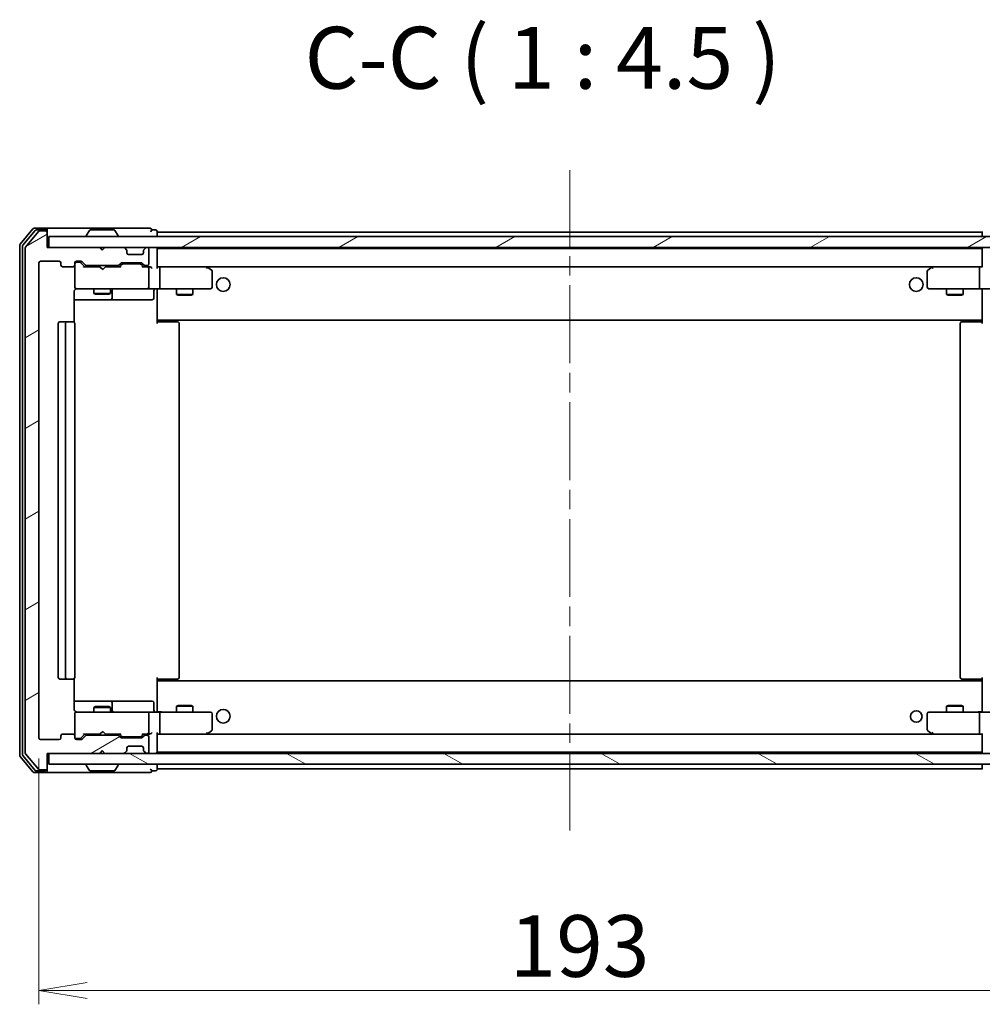
# Model space of a CAD drawing. Units: millimetres. Extents: x 36 to 7134, y 20 to 1284.
# Drawn here: x 2457 to 2632, y 926 to 1105 of the extents above; entities that cross this region are included whole.
import ezdxf

# ---------------------------------------------------------------- set-up
doc = ezdxf.new("R2010")
doc.units = ezdxf.units.MM
doc.header["$LTSCALE"] = 2.5
doc.linetypes.add('CHAIN', pattern=[0.3543, 0.2362, -0.0295, 0.0591, -0.0295])
doc.layers.get('Defpoints').update_dxf_attribs({"lineweight": 25})
for name, color, linetype, lineweight in [('Centerline (ISO)', 131, 'Continuous', 18), ('Dimension (ISO)', 7, 'Continuous', 18), ('Hatch (ISO)', 1, 'Continuous', 18), ('Symbol (ISO)', 7, 'Continuous', 18), ('Visible (ISO)', 7, 'Continuous', 35)]:
    doc.layers.add(name, color=color, linetype=linetype, lineweight=lineweight)
doc.styles.add('Note Text (TK)', font='MS PGothic.ttf')
doc.dimstyles.new('Default - Method 1b (TK)', dxfattribs={"dimscale": 2.5, "dimtxt": 2.5, "dimasz": 2.5, "dimexe": 1, "dimexo": 1.5, "dimgap": 1, "dimtad": 1, "dimdsep": 46, "dimtxsty": 'Note Text (TK)', "dimblk": 'OPEN', "dimcen": 0.09, "dimdle": 5, "dimclrd": 100, "dimclre": 100, "dimclrt": 7, "dimadec": 1, "dimazin": 1, "dimtfac": 1, "dimtmove": 0, "dimatfit": 3, "dimldrblk": 'OPEN', "dimfxl": 1, "dimtolj": 1, "dimlwd": -1, "dimlwe": -1, "dimarcsym": 0})
pattern_1 = [(30, (958.5, -16), (-7.14375, 12.37334), [])]

# ---------------------------------------------------------------- blocks, each defined once
blk = doc.blocks.new('_Open')
at = {"color": 0, "linetype": 'ByBlock', "lineweight": -2}
for p, q in [((-1, 0.167), (0, 0)), ((-1, -0.167), (0, 0)), ((0, 0), (-1, 0))]:
    blk.add_line(p, q, dxfattribs=at)
blk = doc.blocks.new('*D34')
at = {"layer": 'Defpoints', "color": 0}
for p in [(2460.03, 974.66), (2653.03, 974.66), (2460.03, 928.71)]:
    blk.add_point(p, dxfattribs=at)
at = {"layer": 'Dimension (ISO)', "color": 100}
for p, q in [((2460.03, 970.91), (2460.03, 926.21)), ((2653.03, 970.91), (2653.03, 926.21)), ((2644.28, 928.71), (2468.78, 928.71))]:
    blk.add_line(p, q, dxfattribs=at)
at = {"layer": 'Dimension (ISO)', "color": 100, "xscale": 8.75, "yscale": 8.75, "zscale": 8.75, "rotation": 180}
blk.add_blockref('_Open', (2460.03, 928.71), dxfattribs=at)
at = {"layer": 'Dimension (ISO)', "color": 100, "xscale": 8.75, "yscale": 8.75, "zscale": 8.75}
blk.add_blockref('_Open', (2653.03, 928.71), dxfattribs=at)
at = {"layer": 'Dimension (ISO)', "color": 7, "insert": (2545.58, 936.82), "char_height": 6.25, "attachment_point": 4, "style": 'Note Text (TK)'}
blk.add_mtext('\\A1;\\fMS PGothic|b0|i0;{\\H11.2050;193}', dxfattribs=at)

msp = doc.modelspace()

# ---------------------------------------------------------------- hatches: boundary and pattern name
at = {"layer": 'Hatch (ISO)'}
h = msp.add_hatch(dxfattribs=at)
h.set_pattern_fill('ANSI31', color=256, scale=114.3, angle=-14.999978, style=0)
h.set_pattern_definition(pattern_1)
edge = h.paths.add_edge_path()
edge.add_ellipse((2461.2332, 1066.5578), major_axis=(0, 0.3), ratio=1, start_angle=270, end_angle=360)
edge.add_line((2461.2332, 1066.8578), (2460.1738, 1066.8578))
edge.add_ellipse((2460.1738, 1066.5578), major_axis=(-0.3, 0), ratio=1, start_angle=270, end_angle=320.194429)
edge.add_line((2459.9433, 1066.7498), (2457.6028, 1063.9412))
edge.add_ellipse((2457.8332, 1063.7491), major_axis=(-0.1921, -0.2305), ratio=1, start_angle=270, end_angle=309.805571)
edge.add_line((2457.5332, 1063.7491), (2457.5332, 971.9664))
edge.add_ellipse((2457.8332, 971.9664), major_axis=(0, -0.3), ratio=1, start_angle=270, end_angle=309.805571)
edge.add_line((2457.6028, 971.7743), (2459.9433, 968.9657))
edge.add_ellipse((2460.1738, 969.1578), major_axis=(0.1921, -0.2305), ratio=1, start_angle=270, end_angle=320.194429)
edge.add_line((2460.1738, 968.8578), (2461.2332, 968.8578))
edge.add_ellipse((2461.2332, 969.1578), major_axis=(0.3, 0), ratio=1, start_angle=270, end_angle=360)
edge.add_line((2461.5332, 969.1578), (2461.5332, 971.8578))
edge.add_line((2461.5332, 971.8578), (2471.0332, 971.8578))
edge.add_line((2471.0332, 971.8578), (2471.5332, 972.3578))
edge.add_line((2471.5332, 972.3578), (2472.0332, 971.8578))
edge.add_line((2472.0332, 971.8578), (2475.409, 971.8578))
edge.add_ellipse((2475.409, 972.1578), major_axis=(0.3, 0), ratio=1, start_angle=270, end_angle=315)
edge.add_line((2475.6211, 971.9456), (2475.9454, 972.2699))
edge.add_ellipse((2475.7332, 972.482), major_axis=(0.2121, 0.2121), ratio=1, start_angle=270, end_angle=315)
edge.add_line((2476.0332, 972.482), (2476.0332, 972.8578))
edge.add_ellipse((2476.3332, 972.8578), major_axis=(0, 0.3), ratio=1, start_angle=0, end_angle=90, ccw=False)
edge.add_line((2476.3332, 973.1578), (2478.7332, 973.1578))
edge.add_ellipse((2478.7332, 972.8578), major_axis=(0.3, 0), ratio=1, start_angle=0, end_angle=90, ccw=False)
edge.add_line((2479.0332, 972.8578), (2479.0332, 972.482))
edge.add_ellipse((2479.3332, 972.482), major_axis=(0, -0.3), ratio=1, start_angle=270, end_angle=315)
edge.add_line((2479.1211, 972.2699), (2479.4454, 971.9456))
edge.add_ellipse((2479.6575, 972.1578), major_axis=(0.2121, -0.2121), ratio=1, start_angle=270, end_angle=315)
edge.add_line((2479.6575, 971.8578), (2479.7332, 971.8578))
edge.add_ellipse((2479.7332, 972.1578), major_axis=(0.3, 0), ratio=1, start_angle=270, end_angle=360)
edge.add_line((2480.0332, 972.1578), (2480.0332, 974.8578))
edge.add_ellipse((2479.7332, 974.8578), major_axis=(0, 0.3), ratio=1, start_angle=270, end_angle=360)
edge.add_line((2479.7332, 975.1578), (2479.3575, 975.1578))
edge.add_ellipse((2479.3575, 974.8578), major_axis=(-0.3, 0), ratio=1, start_angle=270, end_angle=315)
edge.add_line((2479.1454, 975.0699), (2478.8211, 974.7456))
edge.add_ellipse((2478.609, 974.9578), major_axis=(-0.2121, -0.2121), ratio=1, start_angle=45, end_angle=90, ccw=False)
edge.add_line((2478.609, 974.6578), (2475.1075, 974.6578))
edge.add_ellipse((2475.1075, 974.9578), major_axis=(-0.3, 0), ratio=1, start_angle=45, end_angle=90, ccw=False)
edge.add_line((2474.8954, 974.7456), (2474.5711, 975.0699))
edge.add_ellipse((2474.359, 974.8578), major_axis=(-0.2121, 0.2121), ratio=1, start_angle=270, end_angle=315)
edge.add_line((2474.359, 975.1578), (2468.7075, 975.1578))
edge.add_ellipse((2468.7075, 974.8578), major_axis=(-0.3, 0), ratio=1, start_angle=270, end_angle=315)
edge.add_line((2468.4954, 975.0699), (2467.8711, 974.4456))
edge.add_ellipse((2467.659, 974.6578), major_axis=(-0.2121, -0.2121), ratio=1, start_angle=45, end_angle=90, ccw=False)
edge.add_line((2467.659, 974.3578), (2466.8332, 974.3578))
edge.add_ellipse((2466.8332, 974.6578), major_axis=(-0.3, 0), ratio=1, start_angle=0, end_angle=90, ccw=False)
edge.add_line((2466.5332, 974.6578), (2466.5332, 975.0578))
edge.add_ellipse((2466.2332, 975.0578), major_axis=(0, 0.3), ratio=1, start_angle=270, end_angle=360)
edge.add_line((2466.2332, 975.3578), (2464.3332, 975.3578))
edge.add_ellipse((2464.3332, 975.0578), major_axis=(-0.3, 0), ratio=1, start_angle=270, end_angle=360)
edge.add_line((2464.0332, 975.0578), (2464.0332, 974.6578))
edge.add_ellipse((2463.7332, 974.6578), major_axis=(0, -0.3), ratio=1, start_angle=0, end_angle=90, ccw=False)
edge.add_line((2463.7332, 974.3578), (2460.3332, 974.3578))
edge.add_ellipse((2460.3332, 974.6578), major_axis=(-0.3, 0), ratio=1, start_angle=0, end_angle=90, ccw=False)
edge.add_line((2460.0332, 974.6578), (2460.0332, 1061.0578))
edge.add_ellipse((2460.3332, 1061.0578), major_axis=(0, 0.3), ratio=1, start_angle=0, end_angle=90, ccw=False)
edge.add_line((2460.3332, 1061.3578), (2463.7332, 1061.3578))
edge.add_ellipse((2463.7332, 1061.0578), major_axis=(0.3, 0), ratio=1, start_angle=0, end_angle=90, ccw=False)
edge.add_line((2464.0332, 1061.0578), (2464.0332, 1060.6578))
edge.add_ellipse((2464.3332, 1060.6578), major_axis=(0, -0.3), ratio=1, start_angle=270, end_angle=360)
edge.add_line((2464.3332, 1060.3578), (2466.2332, 1060.3578))
edge.add_ellipse((2466.2332, 1060.6578), major_axis=(0.3, 0), ratio=1, start_angle=270, end_angle=360)
edge.add_line((2466.5332, 1060.6578), (2466.5332, 1061.0578))
edge.add_ellipse((2466.8332, 1061.0578), major_axis=(0, 0.3), ratio=1, start_angle=0, end_angle=90, ccw=False)
edge.add_line((2466.8332, 1061.3578), (2467.659, 1061.3578))
edge.add_ellipse((2467.659, 1061.0578), major_axis=(0.3, 0), ratio=1, start_angle=45, end_angle=90, ccw=False)
edge.add_line((2467.8711, 1061.2699), (2468.4954, 1060.6456))
edge.add_ellipse((2468.7075, 1060.8578), major_axis=(0.2121, -0.2121), ratio=1, start_angle=270, end_angle=315)
edge.add_line((2468.7075, 1060.5578), (2474.359, 1060.5578))
edge.add_ellipse((2474.359, 1060.8578), major_axis=(0.3, 0), ratio=1, start_angle=270, end_angle=315)
edge.add_line((2474.5711, 1060.6456), (2474.8954, 1060.9699))
edge.add_ellipse((2475.1075, 1060.7578), major_axis=(0.2121, 0.2121), ratio=1, start_angle=45, end_angle=90, ccw=False)
edge.add_line((2475.1075, 1061.0578), (2478.609, 1061.0578))
edge.add_ellipse((2478.609, 1060.7578), major_axis=(0.3, 0), ratio=1, start_angle=45, end_angle=90, ccw=False)
edge.add_line((2478.8211, 1060.9699), (2479.1454, 1060.6456))
edge.add_ellipse((2479.3575, 1060.8578), major_axis=(0.2121, -0.2121), ratio=1, start_angle=270, end_angle=315)
edge.add_line((2479.3575, 1060.5578), (2479.7332, 1060.5578))
edge.add_ellipse((2479.7332, 1060.8578), major_axis=(0.3, 0), ratio=1, start_angle=270, end_angle=360)
edge.add_line((2480.0332, 1060.8578), (2480.0332, 1063.5578))
edge.add_ellipse((2479.7332, 1063.5578), major_axis=(0, 0.3), ratio=1, start_angle=270, end_angle=360)
edge.add_line((2479.7332, 1063.8578), (2479.6575, 1063.8578))
edge.add_ellipse((2479.6575, 1063.5578), major_axis=(-0.3, 0), ratio=1, start_angle=270, end_angle=315)
edge.add_line((2479.4454, 1063.7699), (2479.1211, 1063.4456))
edge.add_ellipse((2479.3332, 1063.2335), major_axis=(-0.2121, -0.2121), ratio=1, start_angle=270, end_angle=315)
edge.add_line((2479.0332, 1063.2335), (2479.0332, 1062.8578))
edge.add_ellipse((2478.7332, 1062.8578), major_axis=(0, -0.3), ratio=1, start_angle=0, end_angle=90, ccw=False)
edge.add_line((2478.7332, 1062.5578), (2476.3332, 1062.5578))
edge.add_ellipse((2476.3332, 1062.8578), major_axis=(-0.3, 0), ratio=1, start_angle=0, end_angle=90, ccw=False)
edge.add_line((2476.0332, 1062.8578), (2476.0332, 1063.2335))
edge.add_ellipse((2475.7332, 1063.2335), major_axis=(0, 0.3), ratio=1, start_angle=270, end_angle=315)
edge.add_line((2475.9454, 1063.4456), (2475.6211, 1063.7699))
edge.add_ellipse((2475.409, 1063.5578), major_axis=(-0.2121, 0.2121), ratio=1, start_angle=270, end_angle=315)
edge.add_line((2475.409, 1063.8578), (2472.0332, 1063.8578))
edge.add_line((2472.0332, 1063.8578), (2471.5332, 1063.3578))
edge.add_line((2471.5332, 1063.3578), (2471.0332, 1063.8578))
edge.add_line((2471.0332, 1063.8578), (2461.5332, 1063.8578))
edge.add_line((2461.5332, 1063.8578), (2461.5332, 1066.5578))
h = msp.add_hatch(dxfattribs=at)
h.set_pattern_fill('ANSI31', color=256, scale=114.3, angle=-14.999978, style=0)
h.set_pattern_definition(pattern_1)
h.paths.add_polyline_path([(2461.8332, 1065.8578), (2461.8332, 1063.8578), (2651.2332, 1063.8578), (2651.2332, 1065.8578)])
h = msp.add_hatch(dxfattribs=at)
h.set_pattern_fill('ANSI31', color=256, scale=114.3, angle=105.000246, style=0)
h.set_pattern_definition([(150.00025, (958.5, -16), (-7.1437, -12.37337), [])])
h.paths.add_polyline_path([(2461.8332, 971.8578), (2461.8332, 969.8578), (2651.2332, 969.8578), (2651.2332, 971.8578)])

# ---------------------------------------------------------------- linework, layer by layer
at = {"layer": 'Centerline (ISO)', "linetype": 'CHAIN', "ltscale": 23.990969}
msp.add_line((2556.5332, 957.8078), (2556.5332, 1077.9078), dxfattribs=at)
at = {"layer": 'Visible (ISO)'}
for p, q in [((2461.2332, 1067.3578), (2459.1738, 1067.3578)), ((2476.5332, 1067.3578), (2461.2332, 1067.3578)), ((2480.2332, 1067.3578), (2476.5332, 1067.3578)), ((2458.9433, 1067.2498), (2456.6028, 1064.4412)), ((2459.3441, 1066.9498), (2457.1028, 1064.2602)), ((2459.9433, 1066.7498), (2457.6028, 1063.9412)), ((2461.2332, 1067.0578), (2459.5746, 1067.0578)), ((2461.2332, 1066.8578), (2460.1738, 1066.8578)), ((2461.5332, 1067.0578), (2461.5332, 1066.7578)), ((2461.5332, 1066.5578), (2461.5332, 1066.7578)), ((2461.5332, 1063.8578), (2461.5332, 1066.5578)), ((2461.8332, 1065.8578), (2461.8332, 1063.8578)), ((2651.2332, 1065.8578), (2461.8332, 1065.8578)), ((2468.6332, 1065.9578), (2468.6332, 1065.9985)), ((2469.2241, 1066.9668), (2468.6656, 1066.1075)), ((2473.6747, 1067.0578), (2469.3918, 1067.0578)), ((2473.8424, 1066.9668), (2474.4009, 1066.1075)), ((2474.4332, 1065.9578), (2474.4332, 1065.9985)), ((2481.2332, 1067.0578), (2480.5332, 1067.0578)), ((2481.5332, 1066.6578), (2481.5332, 1066.7578)), ((2481.5332, 1066.3578), (2481.5332, 1066.6578)), ((2631.5332, 1066.6578), (2481.5332, 1066.6578)), ((2481.5332, 1065.8578), (2481.5332, 1066.3578)), ((2631.5332, 1066.7578), (2631.5332, 1066.6578)), ((2631.5332, 1066.6578), (2631.5332, 1066.3578)), ((2631.5332, 1066.3578), (2631.5332, 1065.8578)), ((2456.5332, 1064.2491), (2456.5332, 971.4664)), ((2457.0332, 1064.0681), (2457.0332, 971.6474)), ((2457.5332, 1063.7491), (2457.5332, 971.9664)), ((2471.0332, 1063.8578), (2461.5332, 1063.8578)), ((2461.8332, 1063.8578), (2651.2332, 1063.8578)), ((2471.5332, 1063.3578), (2471.0332, 1063.8578)), ((2471.207, 1063.7699), (2471.1192, 1063.8578)), ((2471.207, 1063.7699), (2471.5762, 1063.4007)), ((2472.0332, 1063.8578), (2471.5332, 1063.3578)), ((2475.409, 1063.8578), (2472.0332, 1063.8578)), ((2475.9454, 1063.4456), (2475.6211, 1063.7699)), ((2479.4454, 1063.7699), (2479.1211, 1063.4456)), ((2479.7332, 1063.8578), (2479.6575, 1063.8578)), ((2481.5332, 1063.6578), (2481.5332, 1063.8578)), ((2631.5332, 1063.8578), (2631.5332, 1063.6578)), ((2475.9658, 1063.4252), (2475.9454, 1063.4456)), ((2476.0332, 1062.8578), (2476.0332, 1063.2335)), ((2478.7332, 1062.5578), (2476.3332, 1062.5578)), ((2479.0332, 1063.2335), (2479.0332, 1062.8578)), ((2479.1211, 1063.4456), (2479.1007, 1063.4252)), ((2480.0332, 1060.8578), (2480.0332, 1063.5578)), ((2481.5332, 1063.5578), (2481.5332, 1063.6578)), ((2631.5332, 1063.6578), (2481.5332, 1063.6578)), ((2481.5332, 1060.2699), (2481.5332, 1063.5578)), ((2631.5332, 1063.6578), (2631.5332, 1063.5578)), ((2631.5332, 1063.5578), (2631.5332, 1060.2699)), ((2460.0332, 974.6578), (2460.0332, 1061.0578)), ((2460.3332, 1061.3578), (2463.7332, 1061.3578)), ((2464.0332, 1061.0578), (2464.0332, 1060.6578)), ((2464.3332, 1060.3578), (2466.2332, 1060.3578)), ((2466.5332, 1060.6578), (2466.5332, 1061.0578)), ((2466.5332, 1060.6578), (2466.5332, 1056.6578)), ((2466.8332, 1061.3578), (2467.659, 1061.3578)), ((2467.3224, 1061.1578), (2466.8332, 1061.1578)), ((2467.4589, 1061.1578), (2467.3224, 1061.1578)), ((2467.6711, 1061.0699), (2468.3832, 1060.3578)), ((2467.8711, 1061.2699), (2468.4954, 1060.6456)), ((2471.1192, 1060.3578), (2468.2071, 1060.3578)), ((2468.7075, 1060.5578), (2474.359, 1060.5578)), ((2470.0332, 1060.5578), (2470.0332, 1060.3578)), ((2471.1792, 1060.2978), (2471.1192, 1060.3578)), ((2471.6192, 1059.8578), (2471.1792, 1060.2978)), ((2471.6192, 1059.8578), (2472.0592, 1060.2978)), ((2472.1192, 1060.3578), (2472.0592, 1060.2978)), ((2474.8593, 1060.3578), (2472.1192, 1060.3578)), ((2473.0332, 1060.5578), (2473.0332, 1060.3578)), ((2474.5711, 1060.6456), (2474.8954, 1060.9699)), ((2474.6832, 1060.3578), (2475.0954, 1060.7699)), ((2475.1075, 1061.0578), (2478.609, 1061.0578)), ((2475.4509, 1060.8578), (2475.3075, 1060.8578)), ((2478.2655, 1060.8578), (2475.4509, 1060.8578)), ((2478.4089, 1060.8578), (2478.2655, 1060.8578)), ((2478.6211, 1060.7699), (2479.0332, 1060.3578)), ((2478.8211, 1060.9699), (2479.1454, 1060.6456)), ((2479.7332, 1060.3578), (2478.8571, 1060.3578)), ((2479.3575, 1060.5578), (2479.7332, 1060.5578)), ((2480.109, 1060.3578), (2479.7332, 1060.3578)), ((2481.909, 1060.3578), (2481.5332, 1060.3578)), ((2490.4999, 1060.3578), (2481.909, 1060.3578)), ((2481.909, 1060.3578), (2631.1575, 1060.3578)), ((2490.4698, 1060.0578), (2490.6255, 1060.2134)), ((2490.6799, 1060.2978), (2490.5999, 1060.3578)), ((2491.4132, 1059.7478), (2490.6799, 1060.2978)), ((2622.3866, 1060.2978), (2621.6532, 1059.7478)), ((2622.4666, 1060.3578), (2622.3866, 1060.2978)), ((2622.5966, 1060.0578), (2622.441, 1060.2134)), ((2631.1575, 1060.3578), (2622.5666, 1060.3578)), ((2631.5332, 1060.3578), (2631.1575, 1060.3578)), ((2480.0332, 1056.6578), (2480.0332, 1060.0578)), ((2482.0332, 1060.0578), (2482.0332, 1056.6578)), ((2491.5332, 1056.6578), (2491.5332, 1059.5078)), ((2621.5332, 1059.5078), (2621.5332, 1056.6578)), ((2631.0332, 1060.0578), (2631.0332, 1056.6578)), ((2466.5332, 1056.6578), (2466.5332, 1056.6344)), ((2466.4434, 1050.2718), (2466.4434, 1055.8578)), ((2466.8332, 1056.3578), (2467.7187, 1056.3578)), ((2467.7187, 1056.3578), (2478.915, 1056.3578)), ((2470.0332, 1056.3578), (2470.0332, 1055.5078)), ((2470.0332, 1055.5078), (2473.0332, 1055.5078)), ((2470.34, 1055.3544), (2470.0332, 1055.5078)), ((2472.7265, 1055.3544), (2470.34, 1055.3544)), ((2472.7265, 1055.3544), (2473.0332, 1055.5078)), ((2473.0332, 1056.3578), (2473.0332, 1055.5078)), ((2473.3278, 1054.6578), (2473.3278, 1056.0578)), ((2478.915, 1056.3578), (2479.7332, 1056.3578)), ((2481.909, 1056.3578), (2479.7332, 1056.3578)), ((2480.9319, 1056.0578), (2480.9319, 1054.6578)), ((2481.5332, 1056.35), (2481.5332, 1056.1327)), ((2481.5332, 1050.9578), (2481.5332, 1056.1327)), ((2481.909, 1056.3578), (2490.4698, 1056.3578)), ((2485.0332, 1056.3578), (2485.0332, 1055.3078)), ((2485.0332, 1055.3078), (2488.0332, 1055.3078)), ((2485.34, 1055.1544), (2485.0332, 1055.3078)), ((2487.7265, 1055.1544), (2485.34, 1055.1544)), ((2487.7265, 1055.1544), (2488.0332, 1055.3078)), ((2488.0332, 1056.3578), (2488.0332, 1055.3078)), ((2490.4698, 1056.3578), (2491.2332, 1056.3578)), ((2621.8332, 1056.3578), (2622.5966, 1056.3578)), ((2622.5966, 1056.3578), (2631.1575, 1056.3578)), ((2625.0332, 1056.3578), (2625.0332, 1055.3078)), ((2625.0332, 1055.3078), (2628.0332, 1055.3078)), ((2625.34, 1055.1544), (2625.0332, 1055.3078)), ((2627.7265, 1055.1544), (2625.34, 1055.1544)), ((2627.7265, 1055.1544), (2628.0332, 1055.3078)), ((2628.0332, 1056.3578), (2628.0332, 1055.3078)), ((2633.3332, 1056.3578), (2631.1575, 1056.3578)), ((2631.5332, 1056.1327), (2631.5332, 1056.35)), ((2631.5332, 1056.1327), (2631.5332, 1050.9578)), ((2466.4434, 1054.3578), (2472.8562, 1054.3578)), ((2472.8562, 1054.3578), (2473.0278, 1054.3578)), ((2473.0278, 1054.3578), (2476.7023, 1054.3578)), ((2476.7023, 1054.3578), (2480.6319, 1054.3578)), ((2463.5332, 1050.0578), (2463.5332, 985.6578)), ((2465.1332, 1050.3578), (2463.8332, 1050.3578)), ((2464.8332, 1050.0578), (2464.8332, 985.6578)), ((2465.3261, 1050.3578), (2465.1332, 1050.3578)), ((2465.3261, 1050.3578), (2465.4676, 1050.3578)), ((2466.1747, 1050.3578), (2465.4676, 1050.3578)), ((2466.1747, 1050.3578), (2466.2332, 1050.3578)), ((2466.5332, 985.6578), (2466.5332, 1050.0578)), ((2481.5332, 1050.7437), (2481.5332, 1050.9578)), ((2481.5332, 1050.7437), (2481.5332, 1050.0578)), ((2481.5332, 1050.6578), (2631.5332, 1050.6578)), ((2481.5332, 1050.3578), (2481.9475, 1050.3578)), ((2481.7832, 1050.6578), (2481.7832, 1050.3578)), ((2484.3261, 1050.3578), (2481.9475, 1050.3578)), ((2484.3261, 1050.3578), (2484.4676, 1050.3578)), ((2485.1747, 1050.3578), (2484.4676, 1050.3578)), ((2485.1747, 1050.3578), (2485.2332, 1050.3578)), ((2485.5332, 985.6578), (2485.5332, 1050.0578)), ((2627.5332, 1050.0578), (2627.5332, 985.6578)), ((2627.8332, 1050.3578), (2627.8918, 1050.3578)), ((2628.5989, 1050.3578), (2627.8918, 1050.3578)), ((2628.5989, 1050.3578), (2628.7403, 1050.3578)), ((2631.119, 1050.3578), (2628.7403, 1050.3578)), ((2631.119, 1050.3578), (2631.5332, 1050.3578)), ((2631.2832, 1050.3578), (2631.2832, 1050.6578)), ((2631.5332, 1050.9578), (2631.5332, 1050.7437)), ((2631.5332, 1050.0578), (2631.5332, 1050.7437)), ((2463.8332, 985.3578), (2465.1332, 985.3578)), ((2465.1332, 985.3578), (2465.3261, 985.3578)), ((2465.4676, 985.3578), (2465.3261, 985.3578)), ((2465.4676, 985.3578), (2466.1747, 985.3578)), ((2466.2332, 985.3578), (2466.1747, 985.3578)), ((2466.4434, 979.8578), (2466.4434, 985.4437)), ((2481.5332, 985.6578), (2481.5332, 984.9718)), ((2481.9475, 985.3578), (2481.5332, 985.3578)), ((2631.5332, 985.0578), (2481.5332, 985.0578)), ((2481.5332, 984.7578), (2481.5332, 984.9718)), ((2481.7832, 985.3578), (2481.7832, 985.0578)), ((2481.9475, 985.3578), (2484.3261, 985.3578)), ((2484.4676, 985.3578), (2484.3261, 985.3578)), ((2484.4676, 985.3578), (2485.1747, 985.3578)), ((2485.2332, 985.3578), (2485.1747, 985.3578)), ((2627.8918, 985.3578), (2627.8332, 985.3578)), ((2627.8918, 985.3578), (2628.5989, 985.3578)), ((2628.7403, 985.3578), (2628.5989, 985.3578)), ((2628.7403, 985.3578), (2631.119, 985.3578)), ((2631.5332, 985.3578), (2631.119, 985.3578)), ((2631.2832, 985.0578), (2631.2832, 985.3578)), ((2631.5332, 984.9718), (2631.5332, 985.6578)), ((2631.5332, 984.9718), (2631.5332, 984.7578)), ((2481.5332, 979.5828), (2481.5332, 984.7578)), ((2631.5332, 984.7578), (2631.5332, 979.5828)), ((2472.8562, 981.3578), (2466.4434, 981.3578)), ((2473.0278, 981.3578), (2472.8562, 981.3578)), ((2476.7023, 981.3578), (2473.0278, 981.3578)), ((2480.6319, 981.3578), (2476.7023, 981.3578)), ((2470.34, 980.3611), (2470.0332, 980.2078)), ((2473.0332, 980.2078), (2470.0332, 980.2078)), ((2470.0332, 979.3578), (2470.0332, 980.2078)), ((2470.34, 980.3611), (2472.7265, 980.3611)), ((2472.7265, 980.3611), (2473.0332, 980.2078)), ((2473.0332, 979.3578), (2473.0332, 980.2078)), ((2473.3278, 979.6578), (2473.3278, 981.0578)), ((2480.9319, 979.6578), (2480.9319, 981.0578)), ((2481.5332, 979.5828), (2481.5332, 979.3655)), ((2485.34, 980.5611), (2485.0332, 980.4078)), ((2488.0332, 980.4078), (2485.0332, 980.4078)), ((2485.0332, 979.3578), (2485.0332, 980.4078)), ((2485.34, 980.5611), (2487.7265, 980.5611)), ((2487.7265, 980.5611), (2488.0332, 980.4078)), ((2488.0332, 979.3578), (2488.0332, 980.4078)), ((2625.34, 980.5611), (2625.0332, 980.4078)), ((2628.0332, 980.4078), (2625.0332, 980.4078)), ((2625.0332, 979.3578), (2625.0332, 980.4078)), ((2625.34, 980.5611), (2627.7265, 980.5611)), ((2627.7265, 980.5611), (2628.0332, 980.4078)), ((2628.0332, 979.3578), (2628.0332, 980.4078)), ((2631.5332, 979.3655), (2631.5332, 979.5828)), ((2466.5332, 979.0811), (2466.5332, 979.0578)), ((2466.5332, 979.0578), (2466.5332, 975.0578)), ((2467.7187, 979.3578), (2466.8332, 979.3578)), ((2478.915, 979.3578), (2467.7187, 979.3578)), ((2479.7332, 979.3578), (2478.915, 979.3578)), ((2479.7332, 979.3578), (2481.909, 979.3578)), ((2480.0332, 975.6578), (2480.0332, 979.0578)), ((2490.4698, 979.3578), (2481.909, 979.3578)), ((2482.0332, 979.0578), (2482.0332, 975.6578)), ((2491.2332, 979.3578), (2490.4698, 979.3578)), ((2491.5332, 976.2078), (2491.5332, 979.0578)), ((2621.5332, 979.0578), (2621.5332, 976.2078)), ((2622.5966, 979.3578), (2621.8332, 979.3578)), ((2631.1575, 979.3578), (2622.5966, 979.3578)), ((2631.0332, 979.0578), (2631.0332, 975.6578)), ((2631.1575, 979.3578), (2633.3332, 979.3578)), ((2490.6799, 975.4178), (2491.4132, 975.9678)), ((2621.6532, 975.9678), (2622.3866, 975.4178)), ((2463.7332, 974.3578), (2460.3332, 974.3578)), ((2464.0332, 975.0578), (2464.0332, 974.6578)), ((2466.2332, 975.3578), (2464.3332, 975.3578)), ((2466.5332, 974.6578), (2466.5332, 975.0578)), ((2466.8332, 974.5578), (2467.3224, 974.5578)), ((2467.659, 974.3578), (2466.8332, 974.3578)), ((2467.3224, 974.5578), (2467.4589, 974.5578)), ((2467.6711, 974.6456), (2468.3832, 975.3578)), ((2468.4954, 975.0699), (2467.8711, 974.4456)), ((2468.2071, 975.3578), (2471.1192, 975.3578)), ((2474.359, 975.1578), (2468.7075, 975.1578)), ((2470.0332, 975.1578), (2470.0332, 975.3578)), ((2471.1192, 975.3578), (2471.1792, 975.4178)), ((2471.6192, 975.8578), (2471.1792, 975.4178)), ((2471.6192, 975.8578), (2472.0592, 975.4178)), ((2472.0592, 975.4178), (2472.1192, 975.3578)), ((2472.1192, 975.3578), (2474.8593, 975.3578)), ((2473.0332, 975.1578), (2473.0332, 975.3578)), ((2474.8954, 974.7456), (2474.5711, 975.0699)), ((2474.6832, 975.3578), (2475.0954, 974.9456)), ((2478.609, 974.6578), (2475.1075, 974.6578)), ((2475.3075, 974.8578), (2475.4509, 974.8578)), ((2475.4509, 974.8578), (2478.2655, 974.8578)), ((2478.2655, 974.8578), (2478.4089, 974.8578)), ((2479.0332, 975.3578), (2478.6211, 974.9456)), ((2479.1454, 975.0699), (2478.8211, 974.7456)), ((2478.8571, 975.3578), (2479.7332, 975.3578)), ((2479.7332, 975.1578), (2479.3575, 975.1578)), ((2479.7332, 975.3578), (2480.109, 975.3578)), ((2480.0332, 972.1578), (2480.0332, 974.8578)), ((2481.5332, 972.1578), (2481.5332, 975.4456)), ((2481.5332, 975.3578), (2481.909, 975.3578)), ((2481.909, 975.3578), (2490.4999, 975.3578)), ((2631.1575, 975.3578), (2481.909, 975.3578)), ((2490.4698, 975.6578), (2490.6255, 975.5022)), ((2490.5999, 975.3578), (2490.6799, 975.4178)), ((2622.3866, 975.4178), (2622.4666, 975.3578)), ((2622.5966, 975.6578), (2622.441, 975.5022)), ((2622.5666, 975.3578), (2631.1575, 975.3578)), ((2631.1575, 975.3578), (2631.5332, 975.3578)), ((2631.5332, 975.4456), (2631.5332, 972.1578)), ((2471.0332, 971.8578), (2471.5332, 972.3578)), ((2471.5332, 972.3578), (2472.0332, 971.8578)), ((2476.0332, 972.482), (2476.0332, 972.8578)), ((2476.3332, 973.1578), (2478.7332, 973.1578)), ((2479.0332, 972.8578), (2479.0332, 972.482)), ((2456.6028, 971.2743), (2458.9433, 968.4657)), ((2457.1028, 971.4553), (2459.3441, 968.7657)), ((2457.6028, 971.7743), (2459.9433, 968.9657)), ((2461.5332, 969.1578), (2461.5332, 971.8578)), ((2461.5332, 971.8578), (2471.0332, 971.8578)), ((2461.8332, 971.8578), (2461.8332, 969.8578)), ((2651.2332, 971.8578), (2461.8332, 971.8578)), ((2471.1192, 971.8578), (2471.207, 971.9456)), ((2471.207, 971.9456), (2471.5762, 972.3148)), ((2472.0332, 971.8578), (2475.409, 971.8578)), ((2475.6211, 971.9456), (2475.9454, 972.2699)), ((2475.9454, 972.2699), (2475.9658, 972.2903)), ((2479.1007, 972.2903), (2479.1211, 972.2699)), ((2479.1211, 972.2699), (2479.4454, 971.9456)), ((2479.6575, 971.8578), (2479.7332, 971.8578)), ((2481.5332, 972.0578), (2481.5332, 972.1578)), ((2481.5332, 971.8578), (2481.5332, 972.0578)), ((2481.5332, 972.0578), (2631.5332, 972.0578)), ((2631.5332, 972.1578), (2631.5332, 972.0578)), ((2631.5332, 972.0578), (2631.5332, 971.8578)), ((2460.1738, 968.8578), (2461.2332, 968.8578)), ((2461.5332, 968.9578), (2461.5332, 969.1578)), ((2461.5332, 968.9578), (2461.5332, 968.6578)), ((2461.8332, 969.8578), (2651.2332, 969.8578)), ((2468.6332, 969.7578), (2468.6332, 969.717)), ((2469.2241, 968.7488), (2468.6656, 969.608)), ((2473.8424, 968.7488), (2474.4009, 969.608)), ((2474.4332, 969.7578), (2474.4332, 969.717)), ((2481.5332, 969.3578), (2481.5332, 969.8578)), ((2481.5332, 969.0578), (2481.5332, 969.3578)), ((2481.5332, 968.9578), (2481.5332, 969.0578)), ((2481.5332, 969.0578), (2631.5332, 969.0578)), ((2631.5332, 969.8578), (2631.5332, 969.3578)), ((2631.5332, 969.3578), (2631.5332, 969.0578)), ((2631.5332, 969.0578), (2631.5332, 968.9578)), ((2459.1738, 968.3578), (2461.2332, 968.3578)), ((2459.5746, 968.6578), (2461.2332, 968.6578)), ((2461.2332, 968.3578), (2476.5332, 968.3578)), ((2469.3918, 968.6578), (2473.6747, 968.6578)), ((2476.5332, 968.3578), (2480.2332, 968.3578)), ((2480.5332, 968.6578), (2481.2332, 968.6578))]:
    msp.add_line(p, q, dxfattribs=at)
for centre, radius in [((2493.5332, 1057.1078), 1.25), ((2619.5332, 1057.1078), 1.25), ((2493.5332, 978.6078), 1.25), ((2619.5332, 978.5578), 1.0564)]:
    msp.add_circle(centre, radius, dxfattribs=at)
for centre, radius, start, end in [((2459.1738, 1067.0578), 0.3, 90, 140.194429), ((2461.2332, 1067.0578), 0.3, 0, 90), ((2480.2332, 1067.0578), 0.3, 0, 90), ((2459.5746, 1066.7578), 0.3, 90, 140.194429), ((2460.1738, 1066.5578), 0.3, 90, 140.194429), ((2461.2332, 1066.7578), 0.3, 0, 90), ((2461.2332, 1066.5578), 0.3, 0, 90), ((2468.8332, 1065.9985), 0.2, 146.976132, 180), ((2468.7332, 1065.9578), 0.1, 180, 270), ((2469.3918, 1066.8578), 0.2, 90, 146.976132), ((2473.6747, 1066.8578), 0.2, 33.023868, 90), ((2474.3332, 1065.9578), 0.1, 270, 0), ((2474.2332, 1065.9985), 0.2, 0, 33.023868), ((2480.2332, 1067.0578), 0.3, 270, 0), ((2481.2332, 1066.7578), 0.3, 0, 90), ((2456.8332, 1064.2491), 0.3, 140.194429, 180), ((2457.3332, 1064.0681), 0.3, 140.194429, 180), ((2457.8332, 1063.7491), 0.3, 140.194429, 180), ((2471.4192, 1063.5578), 0.3, 135, 146.686674), ((2475.409, 1063.5578), 0.3, 45, 90), ((2479.6575, 1063.5578), 0.3, 90, 135), ((2479.7332, 1063.5578), 0.3, 0, 90), ((2481.2332, 1063.5578), 0.3, 0, 90), ((2475.7332, 1063.2335), 0.3, 0, 45), ((2476.3332, 1062.8578), 0.3, 180, 270), ((2478.7332, 1062.8578), 0.3, 270, 0), ((2479.3332, 1063.2335), 0.3, 135, 180), ((2460.3332, 1061.0578), 0.3, 90, 180), ((2463.7332, 1061.0578), 0.3, 0, 90), ((2464.3332, 1060.6578), 0.3, 180, 270), ((2466.2332, 1060.6578), 0.3, 270, 0), ((2466.8332, 1061.0578), 0.3, 90, 180), ((2466.8332, 1060.8578), 0.3, 90, 180), ((2467.659, 1061.0578), 0.3, 45, 90), ((2468.7075, 1060.8578), 0.3, 225, 270), ((2474.359, 1060.8578), 0.3, 270, 315), ((2475.1075, 1060.7578), 0.3, 90, 135), ((2478.609, 1060.7578), 0.3, 45, 90), ((2479.3575, 1060.8578), 0.3, 225, 270), ((2479.7332, 1060.8578), 0.3, 270, 0), ((2479.7332, 1060.0578), 0.3, 66.562016, 90), ((2479.7332, 1060.0578), 0.3, 0, 31.244455), ((2490.4999, 1060.0578), 0.3, 66.562004, 90), ((2490.4999, 1060.0578), 0.3, 53.130102, 66.562021), ((2622.5666, 1060.0578), 0.3, 113.437984, 126.869898), ((2622.5666, 1060.0578), 0.3, 90, 113.437984), ((2491.2332, 1059.5078), 0.3, 0, 53.130102), ((2621.8332, 1059.5078), 0.3, 126.869898, 180), ((2466.8332, 1056.6578), 0.3, 180, 270), ((2466.8332, 1056.6324), 0.3, 180, 284.477512), ((2479.7332, 1056.6578), 0.3, 270, 0), ((2491.2332, 1056.6578), 0.3, 270, 0), ((2621.8332, 1056.6578), 0.3, 180, 270), ((2467.0332, 1055.8578), 0.5, 90, 104.477512), ((2473.6278, 1056.0578), 0.3, 90, 180), ((2481.2319, 1056.0578), 0.3, 90, 180), ((2473.0278, 1054.6578), 0.3, 270, 0), ((2480.6319, 1054.6578), 0.3, 270, 0), ((2463.8332, 1050.0578), 0.3, 90, 180), ((2465.1332, 1050.0578), 0.3, 90, 180), ((2466.2332, 1050.0578), 0.3, 0, 90), ((2485.2332, 1050.0578), 0.3, 0, 90), ((2627.8332, 1050.0578), 0.3, 90, 180), ((2463.8332, 985.6578), 0.3, 180, 270), ((2465.1332, 985.6578), 0.3, 180, 270), ((2466.2332, 985.6578), 0.3, 270, 0), ((2485.2332, 985.6578), 0.3, 270, 0), ((2627.8332, 985.6578), 0.3, 180, 270), ((2473.0278, 981.0578), 0.3, 0, 90), ((2480.6319, 981.0578), 0.3, 0, 90), ((2473.6278, 979.6578), 0.3, 180, 270), ((2481.2319, 979.6578), 0.3, 180, 270), ((2466.8332, 979.0832), 0.3, 75.522488, 180), ((2466.8332, 979.0578), 0.3, 90, 180), ((2467.0332, 979.8578), 0.5, 255.522488, 270), ((2479.7332, 979.0578), 0.3, 0, 90), ((2491.2332, 979.0578), 0.3, 0, 90), ((2621.8332, 979.0578), 0.3, 90, 180), ((2491.2332, 976.2078), 0.3, 306.869898, 0), ((2621.8332, 976.2078), 0.3, 180, 233.130102), ((2460.3332, 974.6578), 0.3, 180, 270), ((2463.7332, 974.6578), 0.3, 270, 0), ((2464.3332, 975.0578), 0.3, 90, 180), ((2466.2332, 975.0578), 0.3, 0, 90), ((2466.8332, 974.8578), 0.3, 180, 270), ((2466.8332, 974.6578), 0.3, 180, 270), ((2467.659, 974.6578), 0.3, 270, 315), ((2468.7075, 974.8578), 0.3, 90, 135), ((2474.359, 974.8578), 0.3, 45, 90), ((2475.1075, 974.9578), 0.3, 225, 270), ((2478.609, 974.9578), 0.3, 270, 315), ((2479.3575, 974.8578), 0.3, 90, 135), ((2479.7332, 975.6578), 0.3, 270, 293.437996), ((2479.7332, 974.8578), 0.3, 0, 90), ((2479.7332, 975.6578), 0.3, 328.755545, 0), ((2490.4999, 975.6578), 0.3, 270, 293.437984), ((2490.4999, 975.6578), 0.3, 293.437984, 306.869898), ((2622.5666, 975.6578), 0.3, 233.130102, 246.562021), ((2622.5666, 975.6578), 0.3, 246.562004, 270), ((2475.7332, 972.482), 0.3, 315, 0), ((2476.3332, 972.8578), 0.3, 90, 180), ((2478.7332, 972.8578), 0.3, 0, 90), ((2479.3332, 972.482), 0.3, 180, 225), ((2456.8332, 971.4664), 0.3, 180, 219.805571), ((2457.3332, 971.6474), 0.3, 180, 219.805571), ((2457.8332, 971.9664), 0.3, 180, 219.805571), ((2471.4192, 972.1578), 0.3, 213.313326, 225), ((2475.409, 972.1578), 0.3, 270, 315), ((2479.6575, 972.1578), 0.3, 225, 270), ((2479.7332, 972.1578), 0.3, 270, 0), ((2481.2332, 972.1578), 0.3, 270, 0), ((2460.1738, 969.1578), 0.3, 219.805571, 270), ((2461.2332, 969.1578), 0.3, 270, 0), ((2461.2332, 968.9578), 0.3, 270, 0), ((2468.7332, 969.7578), 0.1, 90, 180), ((2468.8332, 969.717), 0.2, 180, 213.023868), ((2474.3332, 969.7578), 0.1, 0, 90), ((2474.2332, 969.717), 0.2, 326.976132, 0), ((2480.2332, 968.6578), 0.3, 0, 90), ((2481.2332, 968.9578), 0.3, 270, 0), ((2459.1738, 968.6578), 0.3, 219.805571, 270), ((2459.5746, 968.9578), 0.3, 219.805571, 270), ((2461.2332, 968.6578), 0.3, 270, 0), ((2469.3918, 968.8578), 0.2, 213.023868, 270), ((2473.6747, 968.8578), 0.2, 270, 326.976132), ((2480.2332, 968.6578), 0.3, 270, 0)]:
    msp.add_arc(centre, radius, start, end, dxfattribs=at)
for centre, major_axis, ratio, start_param, end_param in [((2467.4589, 1060.8578), (0.3, 0), 0.99985076, 0.78532354, 1.57079633), ((2468.104, 1060.0578), (-0.1246, -0.2958), 0.40041045, 3.30861727, 3.95211838), ((2474.9625, 1060.0578), (0.1246, -0.2958), 0.40041045, 2.33106693, 2.97456804), ((2475.3075, 1060.5578), (-0.3, 0), 0.99985076, 4.71238898, 5.49786177), ((2478.4089, 1060.5578), (0.3, 0), 0.99985076, 0.78532354, 1.57079633), ((2478.754, 1060.0578), (-0.1246, -0.2958), 0.40041045, 3.30861727, 3.95211838), ((2479.701, 1060.0578), (0.6487, 0.2044), 0.33843751, 1.23011504, 1.46454615), ((2479.7332, 1060.0803), (0.2515, 0.483), 0.33843751, 4.88684285, 5.16156968), ((2480.109, 1060.0578), (0.4243, 0), 0.70710678, 0.78539816, 1.57079633), ((2480.409, 1060.0578), (0.2772, -0.2772), 0.41421356, 1.17809725, 1.96349541), ((2481.2332, 1060.0578), (-0.2772, -0.2772), 0.41421356, 1.96349541, 2.74889357), ((2481.909, 1060.0578), (0, 0.3), 0.41421356, 4.71238898, 6.28318531), ((2490.4698, 1060.0803), (-0.2411, 0.4823), 0.37002441, 4.52944541, 4.80417225), ((2622.5966, 1060.0803), (0.2411, 0.4823), 0.37002441, 1.47901306, 1.75373989), ((2631.1575, 1060.0578), (0, -0.3), 0.41421356, 3.14159265, 4.71238898), ((2481.909, 1056.6578), (0, 0.3), 0.41421356, 3.14159265, 4.71238898), ((2631.1575, 1056.6578), (0, -0.3), 0.41421356, 4.71238898, 6.28318531), ((2481.909, 979.0578), (0, 0.3), 0.41421356, 4.71238898, 6.28318531), ((2631.1575, 979.0578), (0, -0.3), 0.41421356, 3.14159265, 4.71238898), ((2467.4589, 974.8578), (0.3, 0), 0.99985076, 4.71238898, 5.49786177), ((2468.104, 975.6578), (-0.1246, 0.2958), 0.40041045, 2.33106693, 2.97456804), ((2474.9625, 975.6578), (0.1246, 0.2958), 0.40041045, 3.30861727, 3.95211838), ((2475.3075, 975.1578), (-0.3, 0), 0.99985076, 0.78532354, 1.57079633), ((2478.4089, 975.1578), (0.3, 0), 0.99985076, 4.71238898, 5.49786177), ((2478.754, 975.6578), (-0.1246, 0.2958), 0.40041045, 2.33106693, 2.97456804), ((2479.701, 975.6578), (0.6487, -0.2044), 0.33843751, 4.81863915, 5.05307036), ((2479.7332, 975.6352), (0.2515, -0.483), 0.33843751, 1.12161563, 1.39634246), ((2480.109, 975.6578), (0.4243, 0), 0.70710678, 4.71238898, 5.49778714), ((2480.409, 975.6578), (-0.2772, -0.2772), 0.41421356, 1.17809725, 1.96349541), ((2481.2332, 975.6578), (-0.2772, 0.2772), 0.41421356, 3.53429174, 4.3196899), ((2481.909, 975.6578), (0, 0.3), 0.41421356, 3.14159265, 4.71238898), ((2490.4698, 975.6352), (-0.2411, -0.4823), 0.37002441, 1.47901306, 1.75373989), ((2622.5966, 975.6352), (0.2411, -0.4823), 0.37002441, 4.52944541, 4.80417225), ((2631.1575, 975.6578), (0, -0.3), 0.41421356, 4.71238898, 6.28318531)]:
    msp.add_ellipse(centre, major_axis=major_axis, ratio=ratio, start_param=start_param, end_param=end_param, dxfattribs=at)
for points, knots in [([(2479.8526, 1060.333), (2479.8581, 1060.3306), (2479.8636, 1060.328), (2479.8975, 1060.3108), (2479.9238, 1060.2914), (2479.9611, 1060.2542), (2479.9775, 1060.2335), (2479.9897, 1060.2134)], [0.3810312192, 0.3810312192, 0.3810312192, 0.3810312192, 0.382741903, 0.382741903, 0.3917616542, 0.3917616542, 0.3985536381, 0.3985536381, 0.3985536381, 0.3985536381]), ([(2490.6192, 1060.333), (2490.6203, 1060.3303), (2490.6213, 1060.3274), (2490.6263, 1060.3106), (2490.6291, 1060.2892), (2490.6292, 1060.2522), (2490.6279, 1060.2326), (2490.6255, 1060.2134)], [0.250886766, 0.250886766, 0.250886766, 0.250886766, 0.2528779694, 0.2528779694, 0.2619584182, 0.2619584182, 0.268388032, 0.268388032, 0.268388032, 0.268388032]), ([(2622.4472, 1060.333), (2622.4463, 1060.3306), (2622.4454, 1060.328), (2622.4401, 1060.3108), (2622.4376, 1060.2914), (2622.4372, 1060.2542), (2622.4384, 1060.2335), (2622.441, 1060.2134)], [0.3810312192, 0.3810312192, 0.3810312192, 0.3810312192, 0.382741903, 0.382741903, 0.3917616542, 0.3917616542, 0.3985536381, 0.3985536381, 0.3985536381, 0.3985536381]), ([(2466.5332, 1056.1327), (2466.5129, 1056.1042), (2466.4957, 1056.0733), (2466.4586, 1055.9887), (2466.4434, 1055.918), (2466.4434, 1055.8578)], [0.1237212871, 0.1237212871, 0.1237212871, 0.1237212871, 0.1333697264, 0.1333697264, 0.1514440253, 0.1514440253, 0.1514440253, 0.1514440253]), ([(2466.5332, 1056.1327), (2466.5528, 1056.1602), (2466.5753, 1056.1857), (2466.6449, 1056.2521), (2466.7109, 1056.2942), (2466.7846, 1056.3237), (2466.7984, 1056.3286), (2466.8127, 1056.333)], [-0.1237212871, -0.1237212871, -0.1237212871, -0.1237212871, -0.1144259318, -0.1144259318, -0.0948543073, -0.0948543073, -0.0906267725, -0.0906267725, -0.0906267725, -0.0906267725]), ([(2482.6958, 1056.3578), (2482.6264, 1056.3578), (2482.5546, 1056.3553), (2482.4062, 1056.3483), (2482.3296, 1056.3439), (2482.1726, 1056.3366), (2482.0922, 1056.3337), (2481.9303, 1056.3318), (2481.8489, 1056.3327), (2481.6886, 1056.3378), (2481.6098, 1056.3418), (2481.5332, 1056.3458)], [0, 0, 0, 0, 0.022954349, 0.022954349, 0.045908698, 0.045908698, 0.068863048, 0.068863048, 0.091817397, 0.091817397, 0.114771746, 0.114771746, 0.114771746, 0.114771746]), ([(2630.3707, 1056.3578), (2630.4401, 1056.3578), (2630.5119, 1056.3553), (2630.6603, 1056.3483), (2630.7369, 1056.3439), (2630.8938, 1056.3366), (2630.9743, 1056.3337), (2631.1362, 1056.3318), (2631.2176, 1056.3327), (2631.3779, 1056.3378), (2631.4567, 1056.3418), (2631.5332, 1056.3458)], [0, 0, 0, 0, 0.022954349, 0.022954349, 0.045908698, 0.045908698, 0.068863048, 0.068863048, 0.091817397, 0.091817397, 0.114771746, 0.114771746, 0.114771746, 0.114771746]), ([(2466.4434, 979.8578), (2466.4434, 979.7975), (2466.4586, 979.7268), (2466.4957, 979.6422), (2466.5129, 979.6114), (2466.5332, 979.5828)], [0.1514440253, 0.1514440253, 0.1514440253, 0.1514440253, 0.1695183242, 0.1695183242, 0.1791667634, 0.1791667634, 0.1791667634, 0.1791667634]), ([(2466.8127, 979.3825), (2466.7984, 979.3869), (2466.7846, 979.3918), (2466.7109, 979.4213), (2466.6449, 979.4634), (2466.5753, 979.5299), (2466.5528, 979.5553), (2466.5332, 979.5828)], [0.0906267725, 0.0906267725, 0.0906267725, 0.0906267725, 0.0948543073, 0.0948543073, 0.1144259318, 0.1144259318, 0.1237212871, 0.1237212871, 0.1237212871, 0.1237212871]), ([(2482.6958, 979.3578), (2482.6264, 979.3578), (2482.5546, 979.3603), (2482.4062, 979.3672), (2482.3296, 979.3716), (2482.1726, 979.379), (2482.0922, 979.3818), (2481.9303, 979.3837), (2481.8489, 979.3828), (2481.6886, 979.3777), (2481.6098, 979.3737), (2481.5332, 979.3697)], [0, 0, 0, 0, 0.022954349, 0.022954349, 0.045908698, 0.045908698, 0.068863048, 0.068863048, 0.091817397, 0.091817397, 0.114771746, 0.114771746, 0.114771746, 0.114771746]), ([(2630.3707, 979.3578), (2630.4401, 979.3578), (2630.5119, 979.3603), (2630.6603, 979.3672), (2630.7369, 979.3716), (2630.8938, 979.379), (2630.9743, 979.3818), (2631.1362, 979.3837), (2631.2176, 979.3828), (2631.3779, 979.3777), (2631.4567, 979.3737), (2631.5332, 979.3697)], [0, 0, 0, 0, 0.022954349, 0.022954349, 0.045908698, 0.045908698, 0.068863048, 0.068863048, 0.091817397, 0.091817397, 0.114771746, 0.114771746, 0.114771746, 0.114771746]), ([(2479.8526, 975.3825), (2479.8588, 975.3852), (2479.8649, 975.3881), (2479.8974, 975.4049), (2479.9266, 975.4264), (2479.9627, 975.4633), (2479.9781, 975.4829), (2479.9897, 975.5022)], [0.250886766, 0.250886766, 0.250886766, 0.250886766, 0.2528779694, 0.2528779694, 0.2619584182, 0.2619584182, 0.268388032, 0.268388032, 0.268388032, 0.268388032]), ([(2490.6192, 975.3825), (2490.6202, 975.3849), (2490.6211, 975.3875), (2490.6263, 975.4047), (2490.6289, 975.4241), (2490.6293, 975.4613), (2490.6281, 975.4821), (2490.6255, 975.5022)], [0.3810312192, 0.3810312192, 0.3810312192, 0.3810312192, 0.382741903, 0.382741903, 0.3917616542, 0.3917616542, 0.3985536381, 0.3985536381, 0.3985536381, 0.3985536381]), ([(2622.4472, 975.3825), (2622.4462, 975.3852), (2622.4452, 975.3881), (2622.4402, 975.4049), (2622.4374, 975.4264), (2622.4373, 975.4633), (2622.4385, 975.4829), (2622.441, 975.5022)], [0.250886766, 0.250886766, 0.250886766, 0.250886766, 0.2528779694, 0.2528779694, 0.2619584182, 0.2619584182, 0.268388032, 0.268388032, 0.268388032, 0.268388032])]:
    msp.add_open_spline(points, degree=3, knots=knots, dxfattribs=at)

# ---------------------------------------------------------------- texts
at = {"layer": 'Symbol (ISO)', "color": 7, "insert": (2508.3187, 1089.2152), "char_height": 11.25, "attachment_point": 7, "style": 'Note Text (TK)'}
msp.add_mtext('C-C ( 1 : 4.5 )', dxfattribs=at)

# ---------------------------------------------------------------- dimensions: what is measured, and where the dimension line sits
at = {"layer": 'Dimension (ISO)', "color": 100}
dim = msp.add_linear_dim(base=(2460.0332, 928.7136), p1=(2653.0332, 974.6578), p2=(2460.0332, 974.6578), angle=180, text='\\fMS PGothic|b0|i0;{\\H11.2050;<>}', dimstyle='Default - Method 1b (TK)', override={"dimasz": 3.5, "dimgap": 1, "dimdec": 0, "dimtol": 0, "dimlim": 0, "dimtp": 0, "dimtm": 0, "dimtdec": 0, "dimtofl": 0, "dimatfit": 1}, dxfattribs=at)
dim.commit()
dim.dimension.update_dxf_attribs({"geometry": '*D34', "text_midpoint": (2556.5332, 928.7136), "dimtype": 160})

doc.saveas('drawing.dxf')
